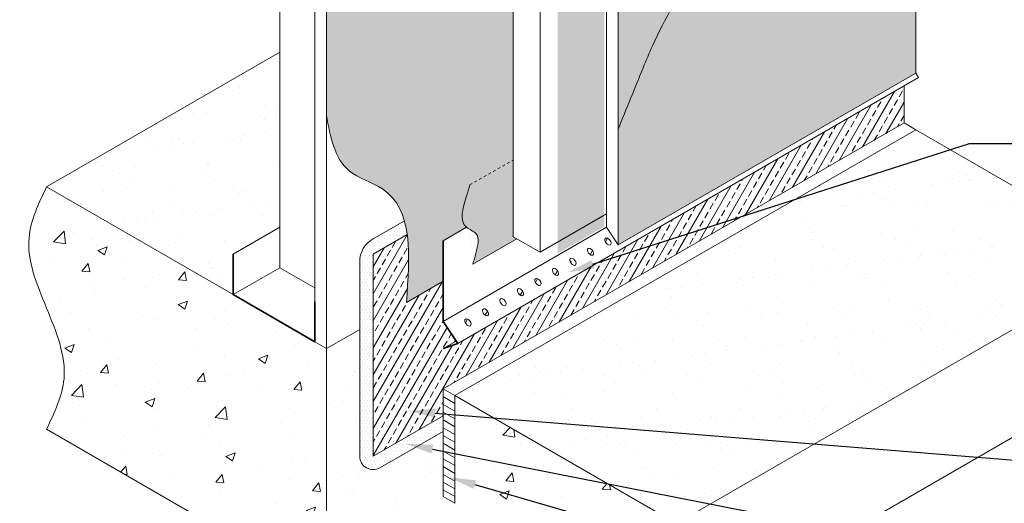
# Model space of a CAD drawing. Units: inches. Extents: x 120 to 398, y 28 to 169.
# Drawn here: x 120 to 157, y 73 to 91 of the extents above; entities that cross this region are included whole.
import ezdxf
from ezdxf import colors
from ezdxf.entities.mleader import LeaderData, LeaderLine
from ezdxf.math import Vec2, Vec3

# ---------------------------------------------------------------- set-up
doc = ezdxf.new("R2010")
doc.units = ezdxf.units.IN
doc.header["$MEASUREMENT"] = 0
doc.linetypes.add('DASHED2', pattern=[0.25, 0.125, -0.125])
for name, color, linetype, lineweight in [('A-Anno-Note @ 8', 7, 'Continuous', 25), ('A-Detl-Dash', 7, 'DASHED2', 18), ('A-Detl-L', 7, 'Continuous', 18), ('A-Detl-M', 7, 'Continuous', 35), ('A-Detl-Patt', 7, 'Continuous', 9), ('A-Detl-Patt-33', 33, 'Continuous', 9), ('A-Detl-Patt-9', 9, 'Continuous', 9), ('A-Detl-Patt-Cyan', 4, 'Continuous', 9), ('A-Detl-Patt-Cyan @ 8', 4, 'Continuous', 9), ('A-Detl-UL', 7, 'Continuous', 9)]:
    doc.layers.add(name, color=color, linetype=linetype, lineweight=lineweight)
doc.styles.add('Pw_Note', font='RomanS.shx', dxfattribs={"width": 0.75})
pattern_1 = [(37.50000000000001, (0, 0), (-0.06299335810960816, 1.926823769013159), [0, -1.52, 0, -1.7, 0, -1.625]), (7.499999999999999, (0, 0), (1.769776705267727, 2.82214606522974), [0, -0.82, 0, -1.37, 0, -0.525]), (327.5, (-1.23, 0), (3.114141861751495, 0.005659053536964498), [0, -0.5, 0, -1.8, 0, -2.35]), (317.5, (-1.23, 0), (3.006126604572293, 0.8776755649342491), [0, -0.25, 0, -1.18, 0, -1.35])]
pattern_2 = [(0, (0, 0), (0.03125, 0.0625), [0, -0.0625])]
pattern_3 = [(0, (0, 0), (0.015625, 0.03125), [0, -0.03125])]

msp = doc.modelspace()

# ---------------------------------------------------------------- hatches: boundary and pattern name
at = {"layer": 'A-Detl-L'}
h = msp.add_hatch(dxfattribs=at)
h.set_pattern_fill('EXPL-XS6C', color=256, scale=0.025, pattern_type=2)
h.set_pattern_definition([(0, (141.2532013763493, 101.2226035513616), (0.9525000000000001, 0.425), [0.15, -1.755]), (0, (141.2532013763493, 101.3003574883616), (0.9525000000000001, 0.425), [0.15, -1.755]), (0, (141.2532013763493, 101.3474163118616), (0.9525000000000001, 0.425), [0.15, -1.755]), (26.57780948999999, (141.4032013763493, 101.3474163118616), (15.24000000064605, 7.649999998954904), [0.8973159295, -34.24920141225]), (26.57780948999999, (141.2532013763493, 101.3003574883616), (15.24000000064605, 7.649999998954904), [-34.24920141225, 0.8973159295]), (26.57780948999999, (140.5284176593493, 100.8600099316116), (15.24000000064605, 7.649999998954904), [0.8104230805000001, -34.33609426125]), (333.42219051, (141.4032013763493, 101.3003574883616), (16.19250000049485, -8.07499999888965), [0.8973159295, -34.24920141225]), (333.42219051, (141.2532013763493, 101.3474163118616), (16.19250000049485, -8.07499999888965), [-34.24920141225, 0.8973159295]), (333.42219051, (142.1279850933493, 100.8600099316116), (16.19250000049485, -8.07499999888965), [-34.33609426125, 0.8104230805000001])])
h.paths.add_polyline_path([(152.9628182143304, 104.427196086927), (152.9628182143304, 108.427196086927), (140.1889435085099, 101.052196086927), (140.1889435085099, 82.45219608692679), (141.9209943160788, 83.4521960869268), (141.9209943160787, 98.05219608692698)])
at = {"layer": 'A-Detl-Patt'}
h = msp.add_hatch(dxfattribs=at)
h.set_pattern_fill('AR-SAND', color=256)
h.set_pattern_definition(pattern_1)
h.paths.add_polyline_path([(129.8751433554631, 83.42250993161166), (129.8751433554631, 89.92250993161167), (121.2148893176186, 84.92250993161161), (128.1430925478942, 80.92250993161163), (128.1430925478942, 82.42250993161164)])
h = msp.add_hatch(dxfattribs=at)
h.set_pattern_fill('ANSI33', color=256, scale=2, angle=15)
h.set_pattern_definition([(59.99999999999999, (0, 0), (-0.4330127018922193, 0.2500000000000001), []), (59.99999999999999, (0.3415063503730513, 0.09150635079255912), (-0.4330127018922193, 0.2500000000000001), [0.25, -0.125])])
edge = h.paths.add_edge_path()
edge.add_line((135.937321181954, 79.9225099316116), (135.937321181954, 81.42250993161163))
edge.add_line((135.937321181954, 81.42250993161163), (134.5712957781696, 80.6338347970168))
edge.add_spline(control_points=[(134.5712957781696, 80.6338347970168), (134.6381069914429, 81.51621852300946), (134.7049182047162, 82.39860224900212), (134.6020340695405, 83.15158155781421)], knot_values=[0, 0, 0, 0, 2.196762539578409, 2.196762539578409, 2.196762539578409, 2.196762539578409], degree=3, periodic=0)
edge.add_line((134.6020340695405, 83.15158155781423), (133.3392449706007, 82.4225099316116))
edge.add_line((133.3392449706007, 82.4225099316116), (133.3392449706007, 74.9225099316116))
edge.add_line((133.3392449706007, 74.9225099316116), (135.937321181954, 76.42250993161161))
edge.add_line((135.937321181954, 76.42250993161161), (135.937321181954, 77.42250993161163))
edge.add_line((135.937321181954, 77.42250993161163), (153.0413229066967, 87.29750993161167))
edge.add_line((153.0413229066967, 87.29750993161167), (153.0413229066967, 88.67250993161161))
edge.add_line((153.0413229066967, 88.67250993161161), (136.4785870593193, 79.1100099316116))
edge.add_line((136.4785870593193, 79.1100099316116), (135.937321181954, 78.9225099316116))
edge.add_line((135.937321181954, 78.9225099316116), (136.4184464062787, 79.20028770938939))
edge.add_line((136.4184464062787, 79.20028770938939), (135.937321181954, 79.9225099316116))
edge = h.paths.add_edge_path(flags=17)
edge.add_ellipse((136.857473173475, 79.89125993161159), major_axis=(-0.0912495493860458, 0.1229268877701034), ratio=0.5773502691896306, start_angle=0, end_angle=360)
edge = h.paths.add_edge_path(flags=17)
edge.add_ellipse((137.5069922263133, 80.26625993161159), major_axis=(-0.0912495493860458, 0.1229268877701034), ratio=0.5773502691896306, start_angle=0, end_angle=360)
edge = h.paths.add_edge_path(flags=17)
edge.add_ellipse((138.1565112791517, 80.64125993161159), major_axis=(-0.0912495493860458, 0.1229268877701034), ratio=0.5773502691896306, start_angle=0, end_angle=360)
edge = h.paths.add_edge_path(flags=17)
edge.add_ellipse((138.80603033199, 81.01625993161159), major_axis=(-0.0912495493860458, 0.1229268877701034), ratio=0.5773502691896306, start_angle=0, end_angle=360)
edge = h.paths.add_edge_path(flags=17)
edge.add_ellipse((139.4555493848283, 81.39125993161159), major_axis=(-0.0912495493860458, 0.1229268877701034), ratio=0.5773502691896306, start_angle=0, end_angle=360)
edge = h.paths.add_edge_path(flags=17)
edge.add_ellipse((140.1050684376666, 81.76625993161159), major_axis=(-0.0912495493860458, 0.1229268877701034), ratio=0.5773502691896306, start_angle=0, end_angle=360)
edge = h.paths.add_edge_path(flags=17)
edge.add_ellipse((140.7545874905049, 82.14125993161159), major_axis=(-0.0912495493860458, 0.1229268877701034), ratio=0.5773502691896306, start_angle=0, end_angle=360)
edge = h.paths.add_edge_path(flags=17)
edge.add_ellipse((141.4041065433432, 82.51625993161159), major_axis=(-0.0912495493860458, 0.1229268877701034), ratio=0.5773502691896306, start_angle=0, end_angle=360)
edge = h.paths.add_edge_path(flags=17)
edge.add_ellipse((142.0536255961815, 82.89125993161159), major_axis=(-0.0912495493860458, 0.1229268877701034), ratio=0.5773502691896306, start_angle=0, end_angle=360)
h = msp.add_hatch(dxfattribs=at)
h.set_pattern_fill('AR-SAND', color=256)
h.set_pattern_definition(pattern_1)
h.paths.add_polyline_path([(161.7015769445411, 82.2975099316117), (153.4743356085891, 87.04750993161161), (136.3703338838463, 77.17250993161163), (144.5975752197984, 72.42250993161164)])
h = msp.add_hatch(dxfattribs=at)
h.set_pattern_fill('AR-CONC', color=256, scale=0.5)
h.set_pattern_definition([(49.99999999999999, (0, 0), (3.586300913003767, -0.3137606749129755), [0.375, -4.125]), (355, (0, 0), (-0.693756668065, 3.760960668500059), [0.3, -3.3]), (100.45144446, (0.298858405, -0.02614672), (2.89254423363556, 3.447199954843147), [0.3187009599999999, -3.505710559999999]), (46.18420000000001, (0, 1), (5.336206653357862, -0.8275964039653836), [0.5625, -6.1875]), (96.63563549, (0.444683725, 0.931033465), (4.673309728371142, 4.870593003872752), [0.47805171, -5.258568799999999]), (351.1841639899999, (0, 1), (4.673309725273866, 4.870593001349951), [0.45, -4.950000005]), (21, (0.5, 0.75), (2.984535260592308, -2.013094453326694), [0.375, -4.125]), (326.0000000000001, (0.5, 0.75), (1.216576659607909, 3.625750225234265), [0.3, -3.3]), (71.45144474, (0.74871127, 0.58224213), (4.201111883649856, 1.612655764031769), [0.31870095, -3.50571056]), (37.50000000000001, (0, 0), (0.06079927658645334, 1.664469269156557), [0, -3.26, 0, -3.35, 0, -3.3125]), (7.499999999999999, (0, 0), (1.315347687210743, 1.972058559411801), [0, -1.91, 0, -3.185, 0, -1.2625]), (327.5, (-1.115, 0), (2.669112180862045, -0.112774358671899), [0, -1.25, 0, -3.9, 0, -5.175]), (317.5, (-1.615, 0), (2.915930846711931, 0.5005249116615882), [0, -1.625, 0, -2.59, 0, -3.675])])
edge = h.paths.add_edge_path()
edge.add_line((131.6071941630319, 78.92250993161167), (131.1741814611397, 79.17250993161164))
edge.add_line((131.1741814611397, 79.17250993161164), (128.1430925478942, 80.92250993161164))
edge.add_line((128.1430925478942, 80.92250993161164), (121.2148893176183, 84.92250993161183))
edge.add_spline(control_points=[(121.2148893176186, 84.92250993161251), (120.9189468953736, 84.30112325003832), (120.2197045659805, 82.83292877389457), (121.2148893176185, 80.42250993161205), (122.2100740692567, 78.01209108932962), (121.5108317398636, 76.54389661318582), (121.2148893176186, 75.92250993161161)], knot_values=[0, 0, 0, 0, 1.984313199245908, 4.688476371791451, 7.39263954433689, 9.376952743582878, 9.376952743582878, 9.376952743582878, 9.376952743582878], degree=3, periodic=0)
edge.add_line((121.2148893176186, 75.92250993161163), (131.6071941630319, 69.92250993161161))
edge.add_line((131.6071941630319, 69.92250993161161), (131.6071941630319, 78.92250993161167))
h = msp.add_hatch(dxfattribs=at)
h.set_pattern_fill('DOTS', color=256, scale=2)
h.set_pattern_definition([(0, (0, 0), (0.0625, 0.125), [0, -0.125])])
edge = h.paths.add_edge_path()
edge.add_line((133.3392449706007, 82.4225099316116), (134.6020340695405, 83.15158155781423))
edge.add_spline(control_points=[(134.6020340695405, 83.15158155781421), (134.5774150452925, 83.33176109502115), (134.54307941069, 83.50453104609986), (134.4967020894177, 83.66811837986096)], knot_values=[2.196762539578409, 2.196762539578409, 2.196762539578409, 2.196762539578409, 2.722423275673811, 2.722423275673811, 2.722423275673811, 2.722423275673811], degree=3, periodic=0)
edge.add_line((134.4967020894028, 83.66811837991705), (133.3392449706007, 82.99986020080125))
edge.add_arc((133.8392449706007, 82.13383479701682), 0.9999999999999946, 120.0000000000001, 180)
edge.add_line((132.8392449706007, 82.13383479701682), (132.8392449706007, 74.92250993161161))
edge.add_arc((133.3392449706007, 74.92250993161161), 0.5000000000000011, 180, 299.9999999999997)
edge.add_line((133.5892449706007, 74.48949722971939), (135.937321181954, 75.84515966242198))
edge.add_line((135.937321181954, 75.84515966242198), (135.937321181954, 76.42250993161161))
edge.add_line((135.937321181954, 76.42250993161161), (133.3392449706007, 74.9225099316116))
edge.add_line((133.3392449706007, 74.9225099316116), (133.3392449706007, 82.4225099316116))
h = msp.add_hatch(dxfattribs=at)
h.set_pattern_fill('AR-SAND', color=256)
h.set_pattern_definition(pattern_1)
edge = h.paths.add_edge_path()
edge.add_line((135.937321181954, 75.84515966242198), (133.5892449706007, 74.48949722971939))
edge.add_arc((133.3392449706007, 74.92250993161161), 0.5000000000000011, 180, 299.9999999999997, ccw=False)
edge.add_line((132.8392449706007, 74.92250993161161), (132.8392449706007, 79.6338347970168))
edge.add_line((132.8392449706007, 79.6338347970168), (131.6071941630319, 78.92250993161161))
edge.add_line((131.6071941630319, 78.92250993161161), (131.6071941630319, 69.92250993161161))
edge.add_line((131.6071941630319, 69.92250993161161), (136.8033465857385, 72.92250993161164))
edge.add_line((136.8033465857385, 72.92250993161164), (135.937321181954, 73.42250993161167))
edge.add_line((135.937321181954, 73.42250993161167), (135.937321181954, 75.84515966242198))
h = msp.add_hatch(dxfattribs=at)
h.set_pattern_fill('ANSI31', color=256, scale=2, angle=285)
h.set_pattern_definition([(329.9999999999999, (136.3703338838463, 77.17250993161163), (0.1250000000000001, 0.2165063509461096), [])])
h.paths.add_polyline_path([(135.937321181954, 73.42250993161167), (136.3703338838463, 73.17250993161167), (136.3703338838463, 77.17250993161163), (135.937321181954, 77.42250993161163)])
h = msp.add_hatch(dxfattribs=at)
h.set_pattern_fill('AR-CONC', color=256, scale=0.5)
h.set_pattern_definition([(49.99999999999999, (0, 1), (3.586300913003767, -0.3137606749129755), [0.375, -4.125]), (355, (0, 1), (-0.693756668065, 3.760960668500059), [0.3, -3.3]), (100.45144446, (0.298858405, 0.9738532800000002), (2.89254423363556, 3.447199954843147), [0.3187009599999998, -3.505710559999998]), (46.18420000000001, (0, 2), (5.336206653357862, -0.8275964039653836), [0.5625, -6.1875]), (96.63563549, (0.444683725, 1.931033465), (4.673309728371142, 4.870593003872752), [0.47805171, -5.258568799999999]), (351.1841639899999, (0, 2), (4.673309725273866, 4.870593001349951), [0.45, -4.950000005]), (21, (0.5, 1.75), (2.984535260592308, -2.013094453326694), [0.375, -4.125]), (326.0000000000001, (0.5, 1.75), (1.216576659607909, 3.625750225234265), [0.3, -3.3]), (71.45144474, (0.74871127, 1.58224213), (4.201111883649856, 1.612655764031769), [0.31870095, -3.50571056]), (37.50000000000001, (0, 1), (0.06079927658645334, 1.664469269156557), [0, -3.26, 0, -3.35, 0, -3.3125]), (7.499999999999999, (0, 1), (1.315347687210743, 1.972058559411801), [0, -1.91, 0, -3.185, 0, -1.2625]), (327.5, (-1.115, 1), (2.669112180862045, -0.112774358671899), [0, -1.25, 0, -3.9, 0, -5.175]), (317.5, (-1.615, 1), (2.915930846711931, 0.5005249116615882), [0, -1.625, 0, -2.59, 0, -3.675])])
edge = h.paths.add_edge_path()
edge.add_spline(control_points=[(144.5975752197984, 68.42250941076988), (144.7291051788318, 68.69868125579065), (145.0398786252142, 69.351212373239), (144.5975752197986, 70.4225096711908), (144.1552718143826, 71.49380696914254), (144.4660452607651, 72.14633808659089), (144.5975752197984, 72.42250993161164)], knot_values=[0, 0, 0, 0, 0.8819169344706138, 2.083767232066187, 3.28561752966178, 4.167534464132376, 4.167534464132376, 4.167534464132376, 4.167534464132376], degree=3, periodic=0)
edge.add_line((144.5975752197984, 72.42250993161164), (136.3703338838463, 77.17250993161163))
edge.add_line((136.3703338838463, 77.17250993161163), (136.3703338838463, 73.17250993161164))
edge.add_line((136.3703338838463, 73.17250993161164), (144.5975754132446, 68.42250981992551))
at = {"layer": 'A-Detl-Patt-33'}
h = msp.add_hatch(dxfattribs=at)
h.set_pattern_fill('DOTS', color=256)
h.set_pattern_definition(pattern_2)
edge = h.paths.add_edge_path()
edge.add_line((153.474335608589, 104.0475099316117), (152.3909734148857, 103.4220304774472))
edge.add_spline(control_points=[(152.3909734148857, 103.4220304774472), (152.3663577664338, 103.1823241046927), (152.3417421179818, 102.9426177319383), (152.3171264695298, 102.7029113591838), (152.278472955654, 102.3265047159274), (152.2398194417781, 101.9500980726674), (152.1797063060949, 101.3647183400275), (152.1582466842876, 101.155745250646), (152.1260572515766, 100.8422856165735), (152.115327440673, 100.7377990718827), (152.0992327243174, 100.5810692548466), (152.0938678188655, 100.5288259825012), (152.0831380079619, 100.4243394378105), (152.0774442422911, 100.3696279971306), (152.065800365978, 100.2540215068943), (152.0579398603466, 100.1665298399767), (152.0268130635039, 99.92318839544095), (152.0065670977073, 99.80016563248833), (151.946000954011, 99.49652326875042), (151.900709907282, 99.31822663472656), (151.7565548232699, 98.84511827084934), (151.6427070209023, 98.55950664299777), (151.1091911772414, 97.45065865349197), (150.55446130738, 96.74895094901933), (149.6311371210753, 95.83826385759896), (149.2995385496947, 95.55437057198044), (148.6186794259961, 95.03729892803209), (148.2764017909206, 94.81034179533941), (147.550562579041, 94.35915979730011), (147.1719184718444, 94.14424064011457), (146.5715350691768, 93.78740113722262), (146.3302958799926, 93.63736657115433), (145.9230184360685, 93.35295816208722), (145.7560526005414, 93.21871402883637), (145.3908665623566, 92.87822179226501), (145.2014136823532, 92.67081230411517), (144.8168393315533, 92.18429900421005), (144.6235000890842, 91.9004649891186), (144.1798796794345, 91.15900493638642), (143.9361619724429, 90.67717201582322), (143.5860790541364, 89.89729098249484), (143.4717654723108, 89.62745783769367), (143.3588446527741, 89.34978155118166)], knot_values=[3.947570528770704, 3.947570528770704, 3.947570528770704, 3.947570528770704, 5.41112393781372, 5.41112393781372, 5.41112393781372, 7.709315761393746, 7.709315761393746, 8.98522375602301, 8.98522375602301, 9.623177753337643, 9.623177753337643, 9.942154751994963, 9.942154751994963, 10.26113175065228, 10.26113175065228, 10.71442666466712, 10.71442666466712, 11.19074637431332, 11.19074637431332, 11.90780639587017, 11.90780639587017, 13.14336824418031, 13.14336824418031, 16.95958910021028, 16.95958910021028, 18.94321301610018, 18.94321301610018, 20.92683693199008, 20.92683693199008, 23.41870841973742, 23.41870841973742, 25.44517598095618, 25.44517598095618, 27.47164354217494, 27.47164354217494, 29.86476581542049, 29.86476581542049, 32.49566677148424, 32.49566677148424, 36.12350171344247, 36.12350171344247, 37.93741918442159, 37.93741918442159, 37.93741918442159, 37.93741918442159], degree=3, periodic=0)
edge.add_spline(control_points=[(143.3588446527741, 89.34978155118166), (143.3579403695862, 89.34755788685996), (143.357036175716, 89.345333719558), (143.3561319818459, 89.34310955225604), (143.0482585580097, 88.5857918740006), (142.7403851341735, 87.82847419574517), (142.4325117103373, 87.07115651748974)], knot_values=[-1.013006670657581, -1.013006670657581, -1.013006670657581, -1.013006670657581, -0.9984806064646019, -0.9984806064646019, -0.9984806064646019, 3.947570528770704, 3.947570528770704, 3.947570528770704, 3.947570528770704], degree=3, periodic=0)
edge.add_line((142.4325117103374, 87.07115651748981), (142.4325117103374, 82.77250993161157))
edge.add_line((142.4325117103374, 82.77250993161157), (153.474335608589, 89.14750993161158))
edge.add_line((153.474335608589, 89.14750993161158), (153.474335608589, 104.0475099316117))
at = {"layer": 'A-Detl-Patt-9'}
h = msp.add_hatch(dxfattribs=at)
h.set_pattern_fill('DOTS', color=256)
h.set_pattern_definition(pattern_2)
edge = h.paths.add_edge_path()
edge.add_spline(control_points=[(143.3588446527741, 89.34978155118166), (143.4717654723108, 89.62745783769367), (143.5860790541364, 89.89729098249484), (143.9361619724429, 90.67717201582322), (144.1798796794345, 91.15900493638642), (144.6235000890842, 91.9004649891186), (144.8168393315533, 92.18429900421005), (145.2014136823532, 92.67081230411517), (145.3908665623566, 92.87822179226501), (145.7560526005414, 93.21871402883637), (145.9230184360685, 93.35295816208722), (146.3302958799926, 93.63736657115433), (146.5715350691768, 93.78740113722262), (147.1719184718444, 94.14424064011457), (147.550562579041, 94.35915979730011), (148.2764017909206, 94.81034179533941), (148.6186794259961, 95.03729892803209), (149.2995385496947, 95.55437057198044), (149.6311371210753, 95.83826385759896), (150.55446130738, 96.74895094901933), (151.1091911772414, 97.45065865349197), (151.6427070209023, 98.55950664299777), (151.7565548232699, 98.84511827084934), (151.900709907282, 99.31822663472656), (151.946000954011, 99.49652326875042), (152.0065670977073, 99.80016563248833), (152.0268130635039, 99.92318839544095), (152.0579398603466, 100.1665298399767), (152.065800365978, 100.2540215068943), (152.0774442422911, 100.3696279971306), (152.0831380079619, 100.4243394378105), (152.0938678188655, 100.5288259825012), (152.0992327243174, 100.5810692548466), (152.115327440673, 100.7377990718827), (152.1260572515766, 100.8422856165735), (152.1582466842876, 101.155745250646), (152.1797063060949, 101.3647183400275), (152.2398194417781, 101.9500980726674), (152.278472955654, 102.3265047159274), (152.3171264695298, 102.7029113591838), (152.3417421179818, 102.9426177319383), (152.3663577664338, 103.1823241046927), (152.3909734148857, 103.4220304774472)], knot_values=[3.947570528770704, 3.947570528770704, 3.947570528770704, 3.947570528770704, 5.761487999749821, 5.761487999749821, 9.389322941708055, 9.389322941708055, 12.0202238977718, 12.0202238977718, 14.41334617101735, 14.41334617101735, 16.43981373223611, 16.43981373223611, 18.46628129345487, 18.46628129345487, 20.95815278120221, 20.95815278120221, 22.94177669709211, 22.94177669709211, 24.92540061298201, 24.92540061298201, 28.74162146901199, 28.74162146901199, 29.97718331732212, 29.97718331732212, 30.69424333887897, 30.69424333887897, 31.17056304852517, 31.17056304852517, 31.62385796254001, 31.62385796254001, 31.94283496119733, 31.94283496119733, 32.26181195985465, 32.26181195985465, 32.89976595716928, 32.89976595716928, 34.17567395179854, 34.17567395179854, 36.47386577537857, 36.47386577537857, 36.47386577537857, 37.93741918442159, 37.93741918442159, 37.93741918442159, 37.93741918442159], degree=3, periodic=0)
edge.add_line((152.3909734148857, 103.4220304774472), (150.253742254536, 102.1880994916988))
edge.add_spline(control_points=[(150.2537422545361, 102.1880994916991), (150.2315788243338, 101.9722727393809), (150.2094153941316, 101.7564459870626), (150.1699364853241, 101.3720016751835), (150.1526210067189, 101.2033841156226), (150.1266477888111, 100.9504577762813), (150.1179900495084, 100.8661489965008), (150.1006745709032, 100.6975314369398), (150.0924437198858, 100.6186417072322), (150.0789614413488, 100.4853155857087), (150.075475797018, 100.4489701701879), (150.0677817434382, 100.3754806016386), (150.063178654006, 100.33436168271), (150.0482050132933, 100.2189774115025), (150.0355794638137, 100.1427759307504), (149.9692631671235, 99.81191302814675), (149.889155800886, 99.56220903927606), (149.5512844273404, 98.77685686073542), (149.1971867560225, 98.26980651557315), (148.5562775580769, 97.57731182294775), (148.3218392504565, 97.35607744611968), (147.8313343784669, 96.94386784673517), (147.576179537468, 96.75445043939938), (147.054583564182, 96.40201264689169), (146.7904471834746, 96.24001564483547), (146.2635639613028, 95.92671518444365), (146.0005130194964, 95.77557349027195), (145.48582103256, 95.46739643171868), (145.2342337292078, 95.31066724356576), (144.7549304469919, 94.9772916015813), (144.5255645659187, 94.79778611737828), (143.8883151069631, 94.22366107986491), (143.5150253907986, 93.79089242541164), (142.9080306684658, 92.93839054306127), (142.6614337956916, 92.53275815526197), (142.4325117103373, 92.10800944967883)], knot_values=[8.223118092896144, 8.223118092896144, 8.223118092896144, 8.223118092896144, 9.540871874268746, 9.540871874268746, 10.57038477909008, 10.57038477909008, 11.08514123150074, 11.08514123150074, 11.59989768391141, 11.59989768391141, 11.83750239906641, 11.83750239906641, 12.07510711422141, 12.07510711422141, 12.54570459227252, 12.54570459227252, 14.13121387240541, 14.13121387240541, 17.68132472662732, 17.68132472662732, 19.49721238844113, 19.49721238844113, 21.31310005025493, 21.31310005025493, 23.12898771206874, 23.12898771206874, 24.94487537388254, 24.94487537388254, 26.76076303569634, 26.76076303569634, 28.57665069751015, 28.57665069751015, 32.14189650915151, 32.14189650915151, 35.01031236634473, 35.01031236634473, 35.01031236634473, 35.01031236634473], degree=3, periodic=0)
edge.add_line((142.4325117103374, 92.10800944967889), (142.4325117103374, 87.07115651748981))
edge.add_spline(control_points=[(142.4325117103373, 87.07115651748974), (142.7403851341735, 87.82847419574517), (143.0482585580097, 88.5857918740006), (143.3561319818459, 89.34310955225604), (143.357036175716, 89.345333719558), (143.3579403695862, 89.34755788685996), (143.3588446527741, 89.34978155118166)], knot_values=[-1.013006670657581, -1.013006670657581, -1.013006670657581, -1.013006670657581, 3.933044464577725, 3.933044464577725, 3.933044464577725, 3.947570528770704, 3.947570528770704, 3.947570528770704, 3.947570528770704], degree=3, periodic=0)
at = {"layer": 'A-Detl-Patt-Cyan'}
h = msp.add_hatch(dxfattribs=at)
h.set_pattern_fill('DOTS', color=256, scale=0.5)
h.set_pattern_definition(pattern_3)
edge = h.paths.add_edge_path()
edge.add_line((138.5303471093133, 85.91959414878815), (136.9299055243199, 84.99557876886995))
edge.add_spline(control_points=[(136.9299055243198, 84.99557876886986), (136.8877192114612, 84.85921787091493), (136.8455328986026, 84.72285697296003), (136.803346585744, 84.58649607500509), (136.6595409737941, 84.12166610889315), (136.5157353618442, 83.65683614278112), (136.8033465857442, 83.42250993161473)], knot_values=[-0.5867130258210493, -0.5867130258210493, -0.5867130258210493, -0.5867130258210493, 0, 0, 0, 1.999999999999972, 2.000000000000374, 2.000000000000374, 2.000000000000374], degree=3, periodic=0)
edge.add_spline(control_points=[(136.8033465857442, 83.42250993161468), (136.9053881673645, 83.33937333882719), (137.3404659174759, 83.18876463752544), (137.222327110322, 82.74257522830693), (137.1466418606357, 82.45672540759475), (137.111634653227, 82.32450936810388), (137.0766274458183, 82.19229332861302), (137.0416202384097, 82.06007728912215)], knot_values=[1.999999999999972, 2.000000000000374, 2.000000000000374, 2.000000000000374, 2.709579968657823, 3.974603215326328, 3.974603215326328, 3.974603215326328, 4.559722923016396, 4.559722923016396, 4.559722923016396, 4.559722923016396], degree=3, periodic=0)
edge.add_line((137.0416202384097, 82.06007728912215), (138.6653854516396, 82.99755857208119))
edge.add_line((138.6653854516396, 82.99755857208119), (138.5294379775295, 83.07428787851958))
edge.add_line((138.5294379775295, 83.07428787851958), (138.5303471093133, 85.91959414878815))
at = {"layer": 'A-Detl-Patt-Cyan @ 8'}
h = msp.add_hatch(dxfattribs=at)
h.set_pattern_fill('DOTS', color=256, scale=0.5)
h.set_pattern_definition(pattern_3)
edge = h.paths.add_edge_path()
edge.add_spline(control_points=[(141.0488229514297, 108.9091634382971), (141.0074581802901, 108.5063546612267), (140.9660934091505, 108.1035458841563), (140.9247286380109, 107.7007371070859), (140.9222311518072, 107.6764166688065), (140.9197336656036, 107.6520962305271), (140.9169672537148, 107.6278218869106), (140.7551152203707, 106.2076241613368), (138.802337679693, 103.9300229240482), (133.9771698084843, 101.8006704232707), (132.5752552078629, 98.02778932404037), (131.6071941630319, 95.42250993161163)], knot_values=[0, 0, 0, 0, 2.459392931845731, 2.459392931845731, 2.459392931845731, 2.607884020939693, 2.607884020939693, 2.607884020939693, 11.2955218961832, 18.28176274449899, 33.87022001261887, 33.87022001261887, 33.87022001261887, 33.87022001261887], degree=3, periodic=0)
edge.add_line((131.6071941630319, 95.42250993161157), (131.6071941630319, 87.5781133146178))
edge.add_spline(control_points=[(131.6071941630319, 87.57811331461772), (131.751399250327, 86.77612536509147), (131.9875560365009, 85.46275355371631), (134.876250356314, 84.66140657334105), (134.7022749973444, 82.36369309146637), (134.5712957781696, 80.6338347970168)], knot_values=[0, 0, 0, 0, 2.217093690800512, 3.630813104355417, 7.937429135550694, 7.937429135550694, 7.937429135550694, 7.937429135550694], degree=3, periodic=0)
edge.add_line((134.5712957781696, 80.6338347970168), (135.937321181954, 81.42250993161163))
edge.add_line((135.937321181954, 81.42250993161163), (135.937321181954, 82.9225099316116))
edge.add_line((135.937321181954, 82.9225099316116), (136.8033465857441, 83.42250993161483))
edge.add_spline(control_points=[(136.8033465857442, 83.42250993161473), (136.5157353618442, 83.65683614278112), (136.6595409737941, 84.12166610889315), (136.803346585744, 84.58649607500509), (136.8455328986026, 84.72285697296003), (136.8877192114612, 84.85921787091493), (136.9299055243198, 84.99557876886986)], knot_values=[-0.5867130258210493, -0.5867130258210493, -0.5867130258210493, -0.586713025820647, 1.413286974179325, 1.413286974179325, 1.413286974179325, 2.000000000000374, 2.000000000000374, 2.000000000000374, 2.000000000000374], degree=3, periodic=0)
edge.add_line((136.9299055243199, 84.99557876886995), (138.5303471093133, 85.91959414878816))
edge.add_line((138.5303471093133, 85.91959414878816), (138.5353973933895, 101.7254489269371))
edge.add_line((138.5353973933895, 101.7254489269371), (152.0373910589522, 109.5208282748496))
edge.add_line((152.0373910589522, 109.5208282748496), (153.0413229066968, 108.942159920649))
edge.add_line((153.0413229066968, 108.942159920649), (153.0413229066968, 114.3611986407309))
edge.add_line((153.0413229066968, 114.3611986407309), (141.0488229514297, 108.9091634382971))

# ---------------------------------------------------------------- linework, layer by layer
at = {"layer": 'A-Detl-Dash', "ltscale": 0.25}
msp.add_line((136.9299055243199, 84.99557876886998), (138.5303471093133, 85.91959414878816), dxfattribs=at)
at = {"layer": 'A-Detl-L'}
for p, q in [((129.8751433554631, 107.4225099316116), (129.8751433554631, 81.92250993161163)), ((131.1741814611397, 104.6725099316116), (131.1741814611397, 79.17250993161166)), ((131.6071941630319, 104.4225099316116), (131.6071941630319, 78.92250993161161)), ((153.474335608589, 104.0475099316117), (153.474335608589, 89.14750993161158)), ((138.5294379775295, 83.0742878785196), (138.5353973933074, 101.7254486697894)), ((138.5353973933895, 101.7254489269371), (138.5303471093133, 85.91959414878816)), ((139.5412306083119, 82.50322800905433), (139.5412307662743, 101.1505898214451)), ((141.9994990084451, 83.42250993161159), (141.9994990084451, 97.92250993161163)), ((142.4325117103374, 97.67250993161163), (142.4325117103374, 82.77250993161157)), ((131.6071941630319, 87.57811331461772), (131.6071941630319, 95.42250993161163)), ((121.2148893176186, 84.92250993161161), (129.8751433554631, 89.92250993161167)), ((136.4785870593193, 79.1100099316116), (153.582588784062, 88.98500993161161)), ((142.4325117103374, 82.77250993161157), (153.474335608589, 89.14750993161158)), ((153.474335608589, 89.14750993161158), (153.582588784062, 88.98500993161163)), ((153.0413229066967, 87.29750993161169), (153.0413229066967, 88.6725099316116)), ((135.9373211819541, 77.42250993161164), (153.0413229066967, 87.29750993161167)), ((136.3703338838463, 77.17250993161163), (153.4743356085891, 87.0475099316116)), ((153.0413229066967, 87.29750993161169), (153.4743356085891, 87.0475099316116)), ((161.7015769445411, 82.2975099316117), (153.4743356085891, 87.04750993161161)), ((121.2148893176186, 84.92250993161161), (128.1430925478942, 80.92250993161163)), ((139.5412306083119, 82.50322800905433), (141.9994990084451, 83.92250993161156)), ((128.1430925478942, 82.42250993161164), (129.875143355463, 83.42250993161164)), ((133.3392449706007, 82.99986020080124), (134.4967020894019, 83.66811837991656)), ((135.937321181954, 79.9225099316116), (141.9994990084451, 83.42250993161159)), ((135.937321181954, 82.92250993161159), (136.8033465857385, 83.42250993161161)), ((136.8033465857385, 83.42250993161161), (135.937321181954, 82.9225099316116)), ((141.9994990084451, 83.42250993161159), (142.4325117103374, 82.77250993161158)), ((133.3392449706007, 82.4225099316116), (134.6020340695405, 83.15158155781423)), ((137.0416202384097, 82.06007728912215), (138.6653854516396, 82.99755857208119)), ((139.5412306083119, 82.50322800905433), (138.5294379775295, 83.0742878785196)), ((135.937321181954, 82.9225099316116), (135.937321181954, 81.42250993161163)), ((133.3392449706007, 74.92250993161161), (133.3392449706007, 82.42250993161161)), ((161.7015769445411, 82.2975099316117), (144.5975752197984, 72.42250993161164)), ((128.1430925478942, 80.92250993161164), (129.8751433554631, 81.92250993161164)), ((129.8751433554631, 81.92250993161164), (131.1741814611397, 81.17250993161164)), ((132.8392449706007, 74.92250993161161), (132.8392449706007, 82.13383479701682)), ((134.5712957781696, 80.6338347970168), (135.937321181954, 81.42250993161163)), ((135.937321181954, 81.42250993161163), (134.5712957781696, 80.63383479701682)), ((128.1430925478942, 80.92250993161164), (131.1741814611397, 79.17250993161164)), ((131.6071941630319, 78.92250993161161), (132.8392449706007, 79.6338347970168)), ((131.6071941630319, 78.92250993161164), (131.1741814611397, 79.17250993161164)), ((135.937321181954, 78.9225099316116), (136.4184464062787, 79.20028770938939)), ((131.6071941630319, 78.92250993161161), (131.6071941630319, 69.92250993161161)), ((144.5975752197984, 68.42250993161169), (161.7015769445411, 78.2975099316117)), ((135.937321181954, 77.42250993161167), (135.937321181954, 73.42250993161167)), ((135.937321181954, 77.42250993161163), (136.3703338838463, 77.17250993161163)), ((144.5975752197984, 72.42250993161164), (136.3703338838463, 77.17250993161163)), ((136.3703338838463, 77.17250993161163), (136.3703338838463, 73.17250993161169)), ((133.3392449706007, 74.9225099316116), (135.937321181954, 76.42250993161161)), ((131.6071941630319, 69.92250993161161), (121.2148893176186, 75.92250993161161)), ((133.5892449706007, 74.48949722971939), (135.937321181954, 75.84515966242198)), ((136.3703338838463, 73.17250993161167), (135.937321181954, 73.42250993161167))]:
    msp.add_line(p, q, dxfattribs=at)
for centre, radius, start, end in [((133.8392449706007, 82.13383479701682), 1, 119.9999999999999, 180), ((133.3392449706007, 74.92250993161161), 0.5, 180, 300.0000000000001)]:
    msp.add_arc(centre, radius, start, end, dxfattribs=at)
for points, knots in [([(142.4325117103373, 87.07115651748974), (142.7403851341735, 87.82847419574517), (143.0482585580097, 88.5857918740006), (143.3561319818459, 89.34310955225604), (143.357036175716, 89.345333719558), (143.3579403695862, 89.34755788685996), (143.3588446527741, 89.34978155118166), (143.4717654723108, 89.62745783769367), (143.5860790541364, 89.89729098249484), (143.9361619724429, 90.67717201582322), (144.1798796794345, 91.15900493638642), (144.6235000890842, 91.9004649891186), (144.8168393315533, 92.18429900421005), (145.2014136823532, 92.67081230411517), (145.3908665623566, 92.87822179226501), (145.7560526005414, 93.21871402883637), (145.9230184360685, 93.35295816208722), (146.3302958799926, 93.63736657115433), (146.5715350691768, 93.78740113722262), (147.1719184718444, 94.14424064011457), (147.550562579041, 94.35915979730011), (148.2764017909206, 94.81034179533941), (148.6186794259961, 95.03729892803209), (149.2995385496947, 95.55437057198044), (149.6311371210753, 95.83826385759896), (150.55446130738, 96.74895094901933), (151.1091911772414, 97.45065865349197), (151.6427070209023, 98.55950664299777), (151.7565548232699, 98.84511827084934), (151.900709907282, 99.31822663472656), (151.946000954011, 99.49652326875042), (152.0065670977073, 99.80016563248833), (152.0268130635039, 99.92318839544095), (152.0579398603466, 100.1665298399767), (152.065800365978, 100.2540215068943), (152.0774442422911, 100.3696279971306), (152.0831380079619, 100.4243394378105), (152.0938678188655, 100.5288259825012), (152.0992327243174, 100.5810692548466), (152.115327440673, 100.7377990718827), (152.1260572515766, 100.8422856165735), (152.1582466842876, 101.155745250646), (152.1797063060949, 101.3647183400275), (152.2398194417781, 101.9500980726674), (152.278472955654, 102.3265047159274), (152.3171264695298, 102.7029113591838), (152.3417421179818, 102.9426177319383), (152.3663577664338, 103.1823241046927), (152.3909734148857, 103.4220304774472)], [-1.013006670657581, -1.013006670657581, -1.013006670657581, -1.013006670657581, 3.933044464577725, 3.933044464577725, 3.933044464577725, 3.947570528770704, 3.947570528770704, 3.947570528770704, 5.761487999749821, 5.761487999749821, 9.389322941708055, 9.389322941708055, 12.0202238977718, 12.0202238977718, 14.41334617101735, 14.41334617101735, 16.43981373223611, 16.43981373223611, 18.46628129345487, 18.46628129345487, 20.95815278120221, 20.95815278120221, 22.94177669709211, 22.94177669709211, 24.92540061298201, 24.92540061298201, 28.74162146901199, 28.74162146901199, 29.97718331732212, 29.97718331732212, 30.69424333887897, 30.69424333887897, 31.17056304852517, 31.17056304852517, 31.62385796254001, 31.62385796254001, 31.94283496119733, 31.94283496119733, 32.26181195985465, 32.26181195985465, 32.89976595716928, 32.89976595716928, 34.17567395179854, 34.17567395179854, 36.47386577537857, 36.47386577537857, 36.47386577537857, 37.93741918442159, 37.93741918442159, 37.93741918442159, 37.93741918442159]), ([(136.9299055243198, 84.99557876886986), (136.8877192114612, 84.85921787091493), (136.8455328986026, 84.72285697296003), (136.803346585744, 84.58649607500509), (136.6595409737941, 84.12166610889315), (136.4647145710341, 83.49191912638874), (137.3404659174759, 83.18876463752554), (137.222327110322, 82.74257522830693), (137.1466418606357, 82.45672540759475), (137.111634653227, 82.32450936810388), (137.0766274458183, 82.19229332861302), (137.0416202384097, 82.06007728912215)], [-0.5867130258210493, -0.5867130258210493, -0.5867130258210493, -0.5867130258210493, 0, 0, 0, 1.999999999999972, 2.709579968657823, 3.974603215326328, 3.974603215326328, 3.974603215326328, 4.559722923016396, 4.559722923016396, 4.559722923016396, 4.559722923016396])]:
    msp.add_open_spline(points, degree=3, knots=knots, dxfattribs=at)
for points in [[(134.5712957781696, 80.6338347970168), (133.6856500590422, 84.84840159567352), (132.4444568782699, 85.5251896483652), (131.6071941630319, 87.57811331461772)], [(121.2148893176186, 75.92250993161161), (121.864408370457, 77.79750993161186), (121.2148893176186, 80.42250993161207), (120.5653702647802, 83.04750993161235), (121.2148893176186, 84.92250993161251)]]:
    msp.add_spline(points, degree=3, dxfattribs=at)
at = {"layer": 'A-Detl-M'}
for points in [[(135.937321181954, 82.9225099316116), (135.937321181954, 79.9225099316116), (136.4785870593193, 79.1100099316116), (135.937321181954, 78.9225099316116)], [(131.1741814611397, 80.67250993161164), (131.1741814611397, 79.17250993161164), (128.1430925478942, 80.92250993161164), (128.1430925478942, 82.42250993161164)]]:
    msp.add_lwpolyline(points, dxfattribs=at)
at = {"layer": 'A-Detl-UL'}
for centre in [(142.0536255961815, 82.89125993161159), (141.4041065433432, 82.51625993161159), (140.7545874905049, 82.14125993161159), (140.1050684376666, 81.76625993161159), (139.4555493848283, 81.39125993161159), (138.80603033199, 81.01625993161159), (138.1565112791517, 80.64125993161159), (137.5069922263133, 80.26625993161159), (136.857473173475, 79.89125993161159)]:
    msp.add_ellipse(centre, major_axis=(-0.0912495493860458, 0.1229268877701034), ratio=0.5773502691896305, dxfattribs=at)

# ---------------------------------------------------------------- leaders
at = {"layer": 'A-Anno-Note @ 8'}
ml = msp.add_multileader_mtext('Standard', dxfattribs=at)
ml.set_content('', color=256, style='Pw_Note')
ml.set_leader_properties()
ml.build(insert=Vec2(0, 0))
ml.multileader.update_dxf_attribs({"text_right_attachment_type": 3, "dogleg_length": 0.125, "arrow_head_size": 1, "scale": 8})
ctx = ml.context
ctx.base_point, ctx.scale, ctx.char_height, ctx.arrow_head_size, ctx.landing_gap_size, ctx.plane_origin = Vec3(157.474335608589, 86.52945519880598), 8, 3, 1, 0.75, Vec3(135.9525428461505, 81.74508272934978)
ctx.right_attachment, ctx.text_align_type = 3, 1
notes = []
notes.append((ctx, [(0, (1, 1, 0), (155.474335608589, 86.52945519880598), (1, 0), 2, [(0, [(140.5427668806713, 81.74451529623485)], 0, [])])]))
ctx.mtext.insert, ctx.mtext.alignment, ctx.mtext.flow_direction = Vec3(158.224335608589, 88.02945519880598), 2, 5
ml = msp.add_multileader_mtext('Standard', dxfattribs=at)
ml.set_content('', color=256, style='Pw_Note')
ml.set_leader_properties()
ml.build(insert=Vec2(0, 0))
ml.multileader.update_dxf_attribs({"text_right_attachment_type": 3, "dogleg_length": 0.125, "arrow_head_size": 1, "scale": 8})
ctx = ml.context
ctx.base_point, ctx.scale, ctx.char_height, ctx.arrow_head_size, ctx.landing_gap_size, ctx.plane_origin = Vec3(161.3024219330795, 74.6029560631582), 8, 3, 1, 0.75, Vec3(137.5838384927986, 79.5054703550969)
ctx.right_attachment, ctx.text_align_type = 3, 1
notes.append((ctx, [(0, (1, 1, 0), (159.3024219330796, 74.6029560631582), (1, 0), 1.999999999999972, [(0, [(134.6475343183121, 76.60377467425042)], 0, [])])]))
ctx.mtext.insert, ctx.mtext.alignment, ctx.mtext.flow_direction = Vec3(162.0524219330795, 76.1029560631582), 2, 5
ml = msp.add_multileader_mtext('Standard', dxfattribs=at)
ml.set_content('', color=256, style='Pw_Note')
ml.set_leader_properties()
ml.build(insert=Vec2(0, 0))
ml.multileader.update_dxf_attribs({"text_right_attachment_type": 3, "dogleg_length": 0.125, "arrow_head_size": 1, "scale": 8})
ctx = ml.context
ctx.base_point, ctx.scale, ctx.char_height, ctx.arrow_head_size, ctx.landing_gap_size, ctx.plane_origin = Vec3(156.0084178557523, 71.54646138402234), 8, 3, 1, 0.75, Vec3(132.2898344154713, 76.44897567596104)
ctx.right_attachment, ctx.text_align_type = 3, 1
notes.append((ctx, [(0, (1, 1, 0), (154.0084178557523, 71.54646138402234), (1, 0), 2, [(0, [(134.5558890650168, 75.37688211792505)], 0, [])])]))
ctx.mtext.insert, ctx.mtext.alignment, ctx.mtext.flow_direction = Vec3(156.7584178557523, 73.04646138402234), 2, 5
ml = msp.add_multileader_mtext('Standard', dxfattribs=at)
ml.set_content('', color=256, style='Pw_Note')
ml.set_leader_properties()
ml.build(insert=Vec2(0, 0))
ml.multileader.update_dxf_attribs({"text_right_attachment_type": 3, "dogleg_length": 0.125, "arrow_head_size": 1, "scale": 8})
ctx = ml.context
ctx.base_point, ctx.scale, ctx.char_height, ctx.arrow_head_size, ctx.landing_gap_size, ctx.plane_origin = Vec3(153.0592923968418, 69.8437830064464), 8, 3, 1, 0.75, Vec3(129.3407089565608, 74.7462972983851)
ctx.right_attachment, ctx.text_align_type = 3, 1
notes.append((ctx, [(0, (1, 1, 0), (151.0592923968418, 69.8437830064464), (1, 0), 2, [(0, [(136.1538275329002, 74.14414090757623)], 0, [])])]))
ctx.mtext.insert, ctx.mtext.alignment, ctx.mtext.flow_direction = Vec3(153.8092923968418, 71.3437830064464), 2, 5
for ctx, leaders in notes:
    for number, flags, end, landing, length, lines in leaders:
        leader = LeaderData()
        leader.index, (leader.has_last_leader_line, leader.has_dogleg_vector, leader.attachment_direction) = number, flags
        leader.last_leader_point, leader.dogleg_vector, leader.dogleg_length = Vec3(end), Vec3(landing), length
        for number, points, colour, breaks in lines:
            line = LeaderLine()
            line.index, line.vertices, line.color, line.breaks = number, Vec3.list(points), colors.encode_raw_color(colour), breaks
            leader.lines.append(line)
        ctx.leaders.append(leader)

doc.saveas('drawing.dxf')
